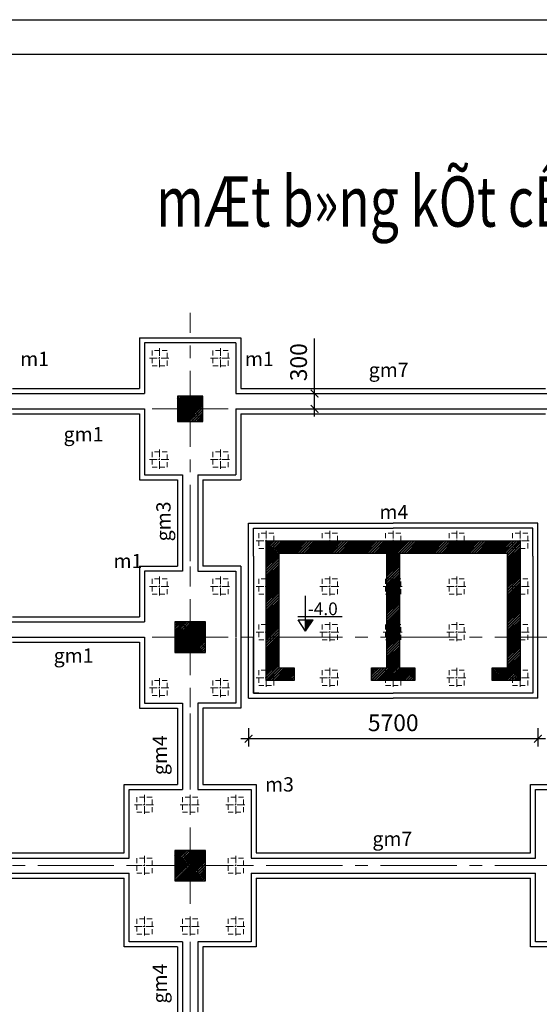
# Model space of a CAD drawing. Units: inches. Extents: x 98390 to 1018716, y -125436 to -43282.
# Drawn here: x 119776 to 130008, y -62681 to -43282 of the extents above; entities that cross this region are included whole.
import ezdxf
from ezdxf.enums import TextEntityAlignment as Align

# ---------------------------------------------------------------- set-up
doc = ezdxf.new("R2010")
doc.units = ezdxf.units.IN
doc.header["$LTSCALE"] = 200
doc.header["$MEASUREMENT"] = 0
doc.linetypes.add('CENTER2', pattern=[1.125, 0.75, -0.125, 0.125, -0.125])
doc.linetypes.add('DASHED', pattern=[0.75, 0.5, -0.25])
for name, color, linetype in [('KC-Beam1', 7, 'Continuous'), ('KC-Column1', 1, 'Continuous'), ('KC-Dim', 252, 'Continuous'), ('KC-Hatch', 9, 'Continuous'), ('KC-Miscellaneous', 9, 'Continuous'), ('KC-Name', 2, 'Continuous'), ('KC-Text1', 2, 'Continuous'), ('KC-Text3', 2, 'Continuous')]:
    doc.layers.add(name, color=color, linetype=linetype)
doc.layers.add('KC-Grid', color=14, linetype='CENTER2', lineweight=15)
doc.layers.add('pile', color=8, linetype='DASHED', lineweight=15)
doc.styles.add('.VnAvantH', font='VHAVAN.ttf')
doc.styles.add('HBS-NormalText', font='vnsimple.shx', dxfattribs={"width": 0.75})
doc.styles.add('HBS-TitleText', font='VHARIALN.ttf', dxfattribs={"width": 0.75})
doc.styles.add('KC-DimText', font='vntimeh.shx', dxfattribs={"width": 0.75})
doc.dimstyles.new('KC-1.120', dxfattribs={"dimscale": 120, "dimtxt": 2.2, "dimasz": 1, "dimexe": 1, "dimexo": 2, "dimgap": 1, "dimtad": 1, "dimdec": 0, "dimzin": 0, "dimdsep": 46, "dimtxsty": 'KC-DimText', "dimblk": 'ARCHTICK', "dimcen": 1, "dimdle": 1, "dimclrd": 256, "dimclre": 256, "dimclrt": 2, "dimadec": 1, "dimazin": 0, "dimtfac": 1, "dimtdec": 0, "dimtmove": 0, "dimatfit": 3, "dimfxl": 0.5, "dimtolj": 1, "dimtzin": 0, "dimlwd": -1, "dimlwe": -1, "dimarcsym": 0})

# ---------------------------------------------------------------- blocks, each defined once
blk = doc.blocks.new('_ARCHTICK')
at = {"color": 0, "linetype": 'ByBlock', "const_width": 0.15}
blk.add_lwpolyline([(-0.5, -0.5), (0.5, 0.5)], dxfattribs=at)
blk = doc.blocks.new('*D372')
at = {"layer": 'Defpoints', "color": 0}
for p in [(124517, -50648), (125583, -50648), (124517, -50948)]:
    blk.add_point(p, dxfattribs=at)
at = {"layer": 'KC-Dim'}
for p, q in [((125583, -50648), (125583, -49562)), ((124817, -50648), (125733, -50648)), ((125583, -51098), (125583, -50648)), ((124817, -50948), (125733, -50948))]:
    blk.add_line(p, q, dxfattribs=at)
at = {"layer": 'KC-Dim', "xscale": 150, "yscale": 150, "zscale": 150}
for p, rotation in [((125583, -50648), 90), ((125583, -50948), 270)]:
    blk.add_blockref('_ARCHTICK', p, dxfattribs=dict(at, rotation=rotation))
at = {"layer": 'KC-Dim', "color": 2, "insert": (125268, -50030), "char_height": 330, "attachment_point": 5, "rotation": 90, "style": 'KC-DimText'}
blk.add_mtext('\\A1;300', dxfattribs=at)
blk = doc.blocks.new('*D375')
at = {"layer": 'Defpoints', "color": 0}
for p in [(124282, -56943), (129982, -56943), (124282, -57449)]:
    blk.add_point(p, dxfattribs=at)
at = {"layer": 'KC-Dim'}
for p, q in [((124282, -57243), (124282, -57599)), ((129982, -57243), (129982, -57599)), ((130132, -57449), (124132, -57449))]:
    blk.add_line(p, q, dxfattribs=at)
at = {"layer": 'KC-Dim', "xscale": 150, "yscale": 150, "zscale": 150, "rotation": 180}
blk.add_blockref('_ARCHTICK', (124282, -57449), dxfattribs=at)
at = {"layer": 'KC-Dim', "xscale": 150, "yscale": 150, "zscale": 150}
blk.add_blockref('_ARCHTICK', (129982, -57449), dxfattribs=at)
at = {"layer": 'KC-Dim', "color": 2, "insert": (127132, -57134), "char_height": 330, "attachment_point": 5, "style": 'KC-DimText'}
blk.add_mtext('\\A1;5700', dxfattribs=at)

msp = doc.modelspace()

# ---------------------------------------------------------------- hatches: boundary and pattern name
at = {"layer": 'KC-Hatch', "linetype": 'CENTER2'}
h = msp.add_hatch(dxfattribs=at)
h.set_pattern_fill('AR-CONC', color=256, scale=15, style=0)
h.set_pattern_definition([(50, (127928.84, -40786.72), (107.589, -9.4128), [11.25, -123.75]), (355, (127928.84, -40786.72), (-20.8127, 112.8288), [9, -99]), (100.4514, (127937.8, -40787.51), (86.7764, 103.4159), [9.561, -105.1713]), (46.1842, (127928.84, -40756.72), (160.0862, -24.8279), [16.875, -185.625]), (96.6356, (127942.18, -40758.79), (140.1994, 146.1177), [14.3415, -157.757]), (351.1842, (127928.84, -40756.72), (140.1993, 146.1178), [13.5, -148.5]), (21, (127943.84, -40764.22), (89.53606, -60.3928), [11.25, -123.75]), (326, (127943.84, -40764.22), (36.4973, 108.7725), [9, -99]), (71.4514, (127951.3, -40769.26), (126.0334, 48.3796), [9.561, -105.1713]), (37.5, (127928.84, -40786.723), (1.82398, 49.93408), [0, -97.8, 0, -100.5, 0, -99.375]), (7.5, (127928.84, -40786.72), (39.46043, 59.16176), [0, -57.3, 0, -95.55, 0, -37.875]), (327.5, (127895.39, -40786.723), (80.07337, -3.38323), [0, -37.5, 0, -117, 0, -155.25]), (317.5, (127880.39, -40786.72), (87.47793, 15.01575), [0, -48.75, 0, -77.7, 0, -110.25])])
h.paths.add_polyline_path([(122882, -51198.3), (123382, -51198.3), (123382, -50698.3), (122882, -50698.3)])
at = {"layer": 'KC-Hatch'}
h = msp.add_hatch(dxfattribs=at)
h.set_pattern_fill('STEEL', color=256, scale=300, style=0)
h.set_pattern_definition([(45, (109630.827, -77198.58), (-26.516504, 26.516504), []), (45, (109630.827, -77179.83), (-26.516504, 26.516504), [])])
h.paths.add_polyline_path([(122882, -50698.3), (122882, -51198.3), (123382, -51198.3), (123382, -50698.3)])
h = msp.add_hatch(dxfattribs=at)
h.set_pattern_fill('STEEL', color=256, scale=300, style=0)
h.set_pattern_definition([(45, (109630.827, -77198.58), (-26.516504, 26.516504), []), (45, (109630.827, -77179.83), (-26.516504, 26.516504), [])])
h.paths.add_polyline_path([(124632, -53548.3), (124632, -55448.3), (124882, -55448.3), (124882, -53798.3), (127007, -53798.3), (127007, -55448.3), (127257, -55448.3), (127257, -53798.3), (129382, -53798.3), (129382, -55448.3), (129632, -55448.3), (129632, -53548.3)])
h.paths.add_polyline_path([(127257, -55448.3), (127007, -55448.3), (127007, -56048.3), (126707, -56048.3), (126707, -56298.3), (127557, -56298.3), (127557, -56048.3), (127257, -56048.3)])
h.paths.add_polyline_path([(129382, -56048.3), (129082, -56048.3), (129082, -56298.3), (129632, -56298.3), (129632, -55448.3), (129382, -55448.3)])
h.paths.add_polyline_path([(124632, -56298.3), (125182, -56298.3), (125182, -56048.3), (124882, -56048.3), (124882, -55448.3), (124632, -55448.3)])
h = msp.add_hatch(dxfattribs=at)
h.set_pattern_fill('AR-CONC', color=256, scale=15, style=0)
h.set_pattern_definition([(50, (114553.24, -50088.13), (107.589, -9.4128), [11.25, -123.75]), (355, (114553.24, -50088.13), (-20.8127, 112.8288), [9, -99]), (100.4514, (114562.21, -50088.91), (86.7764, 103.4159), [9.561, -105.1713]), (46.1842, (114553.24, -50058.13), (160.0862, -24.8279), [16.875, -185.625]), (96.6356, (114566.58, -50060.2), (140.1994, 146.1177), [14.3415, -157.757]), (351.1842, (114553.24, -50058.13), (140.1993, 146.1178), [13.5, -148.5]), (21, (114568.24, -50065.63), (89.53606, -60.3928), [11.25, -123.75]), (326, (114568.24, -50065.63), (36.4973, 108.7725), [9, -99]), (71.4514, (114575.7, -50070.66), (126.0334, 48.3796), [9.561, -105.1713]), (37.5, (114553.24, -50088.127), (1.82398, 49.93408), [0, -97.8, 0, -100.5, 0, -99.375]), (7.5, (114553.24, -50088.13), (39.46043, 59.16176), [0, -57.3, 0, -95.55, 0, -37.875]), (327.5, (114519.79, -50088.127), (80.07337, -3.38323), [0, -37.5, 0, -117, 0, -155.25]), (317.5, (114504.79, -50088.13), (87.47793, 15.01575), [0, -48.75, 0, -77.7, 0, -110.25])])
h.paths.add_polyline_path([(122832, -55148.3), (122832, -55748.3), (123432, -55748.3), (123432, -55148.3)])
h = msp.add_hatch(dxfattribs=at)
h.set_pattern_fill('STEEL', color=256, scale=300, style=0)
h.set_pattern_definition([(45, (114553.24, -50088.127), (-26.5165, 26.5165), []), (45, (114553.24, -50069.377), (-26.5165, 26.5165), [])])
h.paths.add_polyline_path([(122832, -55148.3), (122832, -55748.3), (123432, -55748.3), (123432, -55148.3)])
h = msp.add_hatch(dxfattribs=at)
h.set_pattern_fill('AR-CONC', color=256, scale=15, style=0)
h.set_pattern_definition([(50, (114553.24, -54588.13), (107.589, -9.4128), [11.25, -123.75]), (355, (114553.24, -54588.13), (-20.8127, 112.8288), [9, -99]), (100.4514, (114562.21, -54588.91), (86.7764, 103.4159), [9.561, -105.1713]), (46.1842, (114553.24, -54558.13), (160.0862, -24.8279), [16.875, -185.625]), (96.6356, (114566.58, -54560.2), (140.1994, 146.1177), [14.3415, -157.757]), (351.1842, (114553.24, -54558.13), (140.1993, 146.1178), [13.5, -148.5]), (21, (114568.24, -54565.63), (89.53606, -60.3928), [11.25, -123.75]), (326, (114568.24, -54565.63), (36.4973, 108.7725), [9, -99]), (71.4514, (114575.7, -54570.66), (126.0334, 48.3796), [9.561, -105.1713]), (37.5, (114553.24, -54588.127), (1.82398, 49.93408), [0, -97.8, 0, -100.5, 0, -99.375]), (7.5, (114553.24, -54588.13), (39.46043, 59.16176), [0, -57.3, 0, -95.55, 0, -37.875]), (327.5, (114519.79, -54588.127), (80.07337, -3.38323), [0, -37.5, 0, -117, 0, -155.25]), (317.5, (114504.79, -54588.13), (87.47793, 15.01575), [0, -48.75, 0, -77.7, 0, -110.25])])
h.paths.add_polyline_path([(122832, -59648.3), (122832, -60248.3), (123432, -60248.3), (123432, -59648.3)])
h = msp.add_hatch(dxfattribs=at)
h.set_pattern_fill('STEEL', color=256, scale=300, style=0)
h.set_pattern_definition([(45, (114553.24, -54588.127), (-26.5165, 26.5165), []), (45, (114553.24, -54569.377), (-26.5165, 26.5165), [])])
h.paths.add_polyline_path([(122832, -59648.3), (122832, -60248.3), (123432, -60248.3), (123432, -59648.3)])
at = {"layer": 'KC-Miscellaneous'}
msp.add_hatch(color=256, dxfattribs=at).paths.add_polyline_path([(125552.2, -55104.9), (125404.5, -55104.9), (125404.5, -55327.2)])

# ---------------------------------------------------------------- linework, layer by layer
at = {"color": 1}
for p, q in [((98390.5, -43281.7), (214568.1, -43281.7)), ((213882.6, -43967.2), (101818.3, -43967.2))]:
    msp.add_line(p, q, dxfattribs=at)
at = {"layer": 'KC-Beam1'}
for p, q in [((122132, -49548.3), (122132, -50548.3)), ((122132, -49548.3), (124132, -49548.3)), ((122232, -49648.3), (122232, -50648.3)), ((124032, -49648.3), (122232, -49648.3)), ((124032, -49648.3), (124032, -50648.3)), ((124132, -49548.3), (124132, -50548.3)), ((119632, -50548.3), (122132, -50548.3)), ((124132, -50548.3), (130132, -50548.3)), ((119532, -50648.3), (122232, -50648.3)), ((124032, -50648.3), (130232, -50648.3)), ((119532, -50948.3), (122232, -50948.3)), ((122232, -50948.3), (122232, -52248.3)), ((124032, -50948.3), (124032, -52248.3)), ((124032, -50948.3), (130232, -50948.3)), ((119632, -51048.3), (122132, -51048.3)), ((122132, -51048.3), (122132, -52348.3)), ((124132, -51048.3), (124132, -52348.3)), ((124132, -51048.3), (130132, -51048.3)), ((122132, -52348.3), (122882, -52348.3)), ((122232, -52248.3), (122982, -52248.3)), ((122882, -52348.3), (122882, -54048.3)), ((122982, -52248.3), (122982, -54148.3)), ((123282, -52248.3), (124032, -52248.3)), ((123282, -52248.3), (123282, -52898.3)), ((123282, -52248.3), (123282, -53098.3)), ((123282, -52348.3), (123282, -54148.3)), ((123382, -52348.3), (124132, -52348.3)), ((123382, -52348.3), (123382, -52798.3)), ((123382, -52348.3), (123382, -52998.3)), ((123382, -52348.3), (123382, -54048.3)), ((124282, -56648.3), (124282, -53198.3)), ((124282, -53198.3), (127132, -53198.3)), ((124382, -53848.3), (124382, -53298.3)), ((124382, -53298.3), (127132, -53298.3)), ((129982, -53198.3), (127132, -53198.3)), ((129882, -53298.3), (127132, -53298.3)), ((129882, -53848.3), (129882, -53298.3)), ((129982, -56648.3), (129982, -53198.3)), ((124382, -53848.3), (124382, -56548.3)), ((129882, -53848.3), (129882, -56548.3)), ((122132, -54048.3), (122882, -54048.3)), ((122132, -54048.3), (122132, -55048.3)), ((124132, -54048.3), (123382, -54048.3)), ((124132, -54048.3), (124132, -55558.3)), ((122982, -54148.3), (122232, -54148.3)), ((122232, -54148.3), (122232, -55148.3)), ((123282, -54148.3), (124032, -54148.3)), ((124032, -54148.3), (124032, -55448.3)), ((119632, -55048.3), (122132, -55048.3)), ((119532, -55148.3), (122232, -55148.3)), ((119532, -55448.3), (122232, -55448.3)), ((122232, -55448.3), (122232, -56748.3)), ((124032, -55458.3), (124032, -56748.3)), ((124382, -56548.3), (124382, -55448.3)), ((119632, -55548.3), (122132, -55548.3)), ((122132, -55548.3), (122132, -56848.3)), ((124132, -55558.3), (124132, -56848.3)), ((124382, -56548.3), (127132, -56548.3)), ((129882, -56548.3), (127132, -56548.3)), ((122232, -56748.3), (122982, -56748.3)), ((122982, -56748.3), (122982, -58448.3)), ((123282, -56748.3), (123282, -58448.3)), ((124032, -56748.3), (123282, -56748.3)), ((124282, -56648.3), (127132, -56648.3)), ((129982, -56648.3), (127132, -56648.3)), ((122132, -56848.3), (122882, -56848.3)), ((122882, -56848.3), (122882, -58348.3)), ((123382, -56848.3), (123382, -58348.3)), ((124132, -56848.3), (123382, -56848.3)), ((115432, -59698.3), (121832, -59698.3)), ((124432, -59698.3), (129832, -59698.3)), ((115332, -59798.3), (121932, -59798.3)), ((124332, -59798.3), (129932, -59798.3)), ((115332, -60098.3), (121932, -60098.3)), ((124332, -60098.3), (129932, -60098.3)), ((115432, -60198.3), (121832, -60198.3)), ((124432, -60198.3), (129832, -60198.3)), ((122982, -61448.3), (122982, -62948.3)), ((123282, -61448.3), (123282, -62948.3)), ((122882, -61548.3), (122882, -62848.3)), ((123382, -61548.3), (123382, -62848.3))]:
    msp.add_line(p, q, dxfattribs=at)
at = {"layer": 'KC-Beam1', "linetype": 'Continuous'}
for p, q in [((121832, -58348.3), (122882, -58348.3)), ((121832, -59698.3), (121832, -58348.3)), ((123382, -58348.3), (124432, -58348.3)), ((124432, -58348.3), (124432, -59698.3)), ((129832, -58348.3), (130882, -58348.3)), ((129832, -59698.3), (129832, -58348.3)), ((121932, -59798.3), (121932, -58448.3)), ((121932, -58448.3), (122982, -58448.3)), ((123282, -58448.3), (124332, -58448.3)), ((124332, -58448.3), (124332, -59798.3)), ((129932, -59798.3), (129932, -58448.3)), ((129932, -58448.3), (130982, -58448.3)), ((121932, -61448.3), (121932, -60098.3)), ((124332, -60098.3), (124332, -61448.3)), ((129932, -61448.3), (129932, -60098.3)), ((121832, -61548.3), (121832, -60198.3)), ((124432, -60198.3), (124432, -61548.3)), ((129832, -61548.3), (129832, -60198.3)), ((122982, -61448.3), (121932, -61448.3)), ((124332, -61448.3), (123282, -61448.3)), ((130982, -61448.3), (129932, -61448.3)), ((122882, -61548.3), (121832, -61548.3)), ((124432, -61548.3), (123382, -61548.3)), ((130882, -61548.3), (129832, -61548.3))]:
    msp.add_line(p, q, dxfattribs=at)
at = {"layer": 'KC-Column1'}
msp.add_line((129632, -53548.3), (129632, -56298.3), dxfattribs=at)
at = {"layer": 'KC-Column1', "linetype": 'CENTER2'}
msp.add_line((129382, -53798.3), (129382, -56048.3), dxfattribs=at)
at = {"layer": 'KC-Column1'}
for points in [[(122882, -51198.3), (123382, -51198.3), (123382, -50698.3), (122882, -50698.3)], [(122832, -55748.3), (123432, -55748.3), (123432, -55148.3), (122832, -55148.3)], [(122832, -60248.3), (123432, -60248.3), (123432, -59648.3), (122832, -59648.3)]]:
    msp.add_lwpolyline(points, close=True, dxfattribs=at)
msp.add_lwpolyline([(124632, -56298.3), (124632, -53548.3), (129632, -53548.3), (129632, -56298.3), (129082, -56298.3), (129082, -56048.3), (129382, -56048.3), (129382, -53798.3), (127257, -53798.3), (127257, -56048.3), (127557, -56048.3), (127557, -56298.3), (126707, -56298.3), (126707, -56048.3), (127007, -56048.3), (127007, -53798.3), (124882, -53798.3), (124882, -56048.3), (125182, -56048.3), (125182, -56298.3), (124632, -56298.3)], dxfattribs=at)
at = {"layer": 'KC-Dim'}
msp.add_line((124482, -56548.3), (124382, -56548.3), dxfattribs=at)
at = {"layer": 'KC-Grid', "linetype": 'CENTER2', "ltscale": 10}
for p, q in [((123132, -76448.3), (123132, -49058.8)), ((106632, -50948.3), (147018.3, -50948.3)), ((106632, -55448.3), (146958.7, -55448.3)), ((106632, -59948.3), (146998.4, -59948.3))]:
    msp.add_line(p, q, dxfattribs=at)
at = {"layer": 'KC-Grid'}
for p, q in [((122532, -49752.6), (122532, -50151.7)), ((123732, -49752.6), (123732, -50151.7)), ((122334.6, -49948.3), (122730.7, -49948.3)), ((123534.6, -49948.3), (123930.7, -49948.3)), ((123132, -50752.6), (123132, -51151.7)), ((122934.6, -50948.3), (123330.7, -50948.3)), ((122532, -51752.6), (122532, -52151.7)), ((123732, -51752.6), (123732, -52151.7)), ((122334.6, -51948.3), (122730.7, -51948.3)), ((123534.6, -51948.3), (123930.7, -51948.3)), ((124632, -53352.6), (124632, -53751.7)), ((125882, -53352.6), (125882, -53751.7)), ((127132, -53352.6), (127132, -53751.7)), ((128382, -53352.6), (128382, -53751.7)), ((129632, -53352.6), (129632, -53751.7)), ((124434.6, -53548.3), (124830.7, -53548.3)), ((125684.6, -53548.3), (126080.7, -53548.3)), ((126934.6, -53548.3), (127330.7, -53548.3)), ((128184.6, -53548.3), (128580.7, -53548.3)), ((129434.6, -53548.3), (129830.7, -53548.3)), ((123132, -54052.6), (123132, -54451.7)), ((122532, -54252.6), (122532, -54651.7)), ((123732, -54252.6), (123732, -54651.7)), ((124632, -54252.6), (124632, -54651.7)), ((125882, -54252.6), (125882, -54651.7)), ((127132, -54252.6), (127132, -54651.7)), ((128382, -54252.6), (128382, -54651.7)), ((129632, -54252.6), (129632, -54651.7)), ((122334.6, -54448.3), (122730.7, -54448.3)), ((123534.6, -54448.3), (123930.7, -54448.3)), ((124434.6, -54448.3), (124830.7, -54448.3)), ((125684.6, -54448.3), (126080.7, -54448.3)), ((126934.6, -54448.3), (127330.7, -54448.3)), ((128184.6, -54448.3), (128580.7, -54448.3)), ((129434.6, -54448.3), (129830.7, -54448.3)), ((123132, -55252.6), (123132, -55651.7)), ((123132, -55252.6), (123132, -55651.7)), ((124632, -55152.6), (124632, -55551.7)), ((125882, -55152.6), (125882, -55551.7)), ((127132, -55152.6), (127132, -55551.7)), ((128382, -55152.6), (128382, -55551.7)), ((129632, -55152.6), (129632, -55551.7)), ((122934.6, -55448.3), (123330.7, -55448.3)), ((124434.6, -55348.3), (124830.7, -55348.3)), ((125684.6, -55348.3), (126080.7, -55348.3)), ((126934.6, -55348.3), (127330.7, -55348.3)), ((128184.6, -55348.3), (128580.7, -55348.3)), ((129434.6, -55348.3), (129830.7, -55348.3)), ((124632, -56052.6), (124632, -56451.7)), ((125882, -56052.6), (125882, -56451.7)), ((127132, -56052.6), (127132, -56451.7)), ((128382, -56052.6), (128382, -56451.7)), ((129632, -56052.6), (129632, -56451.7)), ((122532, -56252.6), (122532, -56651.7)), ((123732, -56252.6), (123732, -56651.7)), ((124434.6, -56248.3), (124830.7, -56248.3)), ((125684.6, -56248.3), (126080.7, -56248.3)), ((126934.6, -56248.3), (127330.7, -56248.3)), ((128184.6, -56248.3), (128580.7, -56248.3)), ((129434.6, -56248.3), (129830.7, -56248.3)), ((122334.6, -56448.3), (122730.7, -56448.3)), ((123534.6, -56448.3), (123930.7, -56448.3)), ((123132, -56452.6), (123132, -56851.7)), ((122232, -58552.6), (122232, -58951.7)), ((123132, -58552.6), (123132, -58951.7)), ((124032, -58552.6), (124032, -58951.7)), ((122034.6, -58748.3), (122430.7, -58748.3)), ((122934.6, -58748.3), (123330.7, -58748.3)), ((123834.6, -58748.3), (124230.7, -58748.3)), ((122232, -59752.6), (122232, -60151.7)), ((123132, -59752.6), (123132, -60151.7)), ((124032, -59752.6), (124032, -60151.7)), ((122034.6, -59948.3), (122430.7, -59948.3)), ((122934.6, -59948.3), (123330.7, -59948.3)), ((123834.6, -59948.3), (124230.7, -59948.3)), ((122232, -60952.6), (122232, -61351.7)), ((123132, -60952.6), (123132, -61351.7)), ((124032, -60952.6), (124032, -61351.7)), ((122034.6, -61148.3), (122430.7, -61148.3)), ((122934.6, -61148.3), (123330.7, -61148.3)), ((123834.6, -61148.3), (124230.7, -61148.3))]:
    msp.add_line(p, q, dxfattribs=at)
at = {"layer": 'KC-Miscellaneous'}
for p, q in [((125404.5, -55327.2), (125404.5, -54634.3)), ((125251.9, -55037.6), (126123.6, -55037.6)), ((125404.5, -55327.2), (125256.8, -55104.9)), ((125256.8, -55104.9), (125552.2, -55104.9)), ((125404.5, -55327.2), (125552.2, -55104.9))]:
    msp.add_line(p, q, dxfattribs=at)
at = {"layer": 'pile'}
for points in [[(122382, -50098.3), (122682, -50098.3), (122682, -49798.3), (122382, -49798.3)], [(123582, -50098.3), (123882, -50098.3), (123882, -49798.3), (123582, -49798.3)], [(122982, -51098.3), (123282, -51098.3), (123282, -50798.3), (122982, -50798.3)], [(122382, -52098.3), (122682, -52098.3), (122682, -51798.3), (122382, -51798.3)], [(123582, -52098.3), (123882, -52098.3), (123882, -51798.3), (123582, -51798.3)], [(124482, -53698.3), (124782, -53698.3), (124782, -53398.3), (124482, -53398.3)], [(125732, -53698.3), (126032, -53698.3), (126032, -53398.3), (125732, -53398.3)], [(126982, -53698.3), (127282, -53698.3), (127282, -53398.3), (126982, -53398.3)], [(128232, -53698.3), (128532, -53698.3), (128532, -53398.3), (128232, -53398.3)], [(129482, -53698.3), (129782, -53698.3), (129782, -53398.3), (129482, -53398.3)], [(122382, -54598.3), (122682, -54598.3), (122682, -54298.3), (122382, -54298.3)], [(123582, -54598.3), (123882, -54598.3), (123882, -54298.3), (123582, -54298.3)], [(124482, -54598.3), (124782, -54598.3), (124782, -54298.3), (124482, -54298.3)], [(125732, -54598.3), (126032, -54598.3), (126032, -54298.3), (125732, -54298.3)], [(126982, -54598.3), (127282, -54598.3), (127282, -54298.3), (126982, -54298.3)], [(128232, -54598.3), (128532, -54598.3), (128532, -54298.3), (128232, -54298.3)], [(129482, -54598.3), (129782, -54598.3), (129782, -54298.3), (129482, -54298.3)], [(124482, -55498.3), (124782, -55498.3), (124782, -55198.3), (124482, -55198.3)], [(125732, -55498.3), (126032, -55498.3), (126032, -55198.3), (125732, -55198.3)], [(126982, -55498.3), (127282, -55498.3), (127282, -55198.3), (126982, -55198.3)], [(128232, -55498.3), (128532, -55498.3), (128532, -55198.3), (128232, -55198.3)], [(129482, -55498.3), (129782, -55498.3), (129782, -55198.3), (129482, -55198.3)], [(122982, -55598.3), (123282, -55598.3), (123282, -55298.3), (122982, -55298.3)], [(124482, -56398.3), (124782, -56398.3), (124782, -56098.3), (124482, -56098.3)], [(125732, -56398.3), (126032, -56398.3), (126032, -56098.3), (125732, -56098.3)], [(126982, -56398.3), (127282, -56398.3), (127282, -56098.3), (126982, -56098.3)], [(128232, -56398.3), (128532, -56398.3), (128532, -56098.3), (128232, -56098.3)], [(129482, -56398.3), (129782, -56398.3), (129782, -56098.3), (129482, -56098.3)], [(122382, -56598.3), (122682, -56598.3), (122682, -56298.3), (122382, -56298.3)], [(123582, -56598.3), (123882, -56598.3), (123882, -56298.3), (123582, -56298.3)], [(122082, -58898.3), (122382, -58898.3), (122382, -58598.3), (122082, -58598.3)], [(122982, -58898.3), (123282, -58898.3), (123282, -58598.3), (122982, -58598.3)], [(123882, -58898.3), (124182, -58898.3), (124182, -58598.3), (123882, -58598.3)], [(122082, -60098.3), (122382, -60098.3), (122382, -59798.3), (122082, -59798.3)], [(122982, -60098.3), (123282, -60098.3), (123282, -59798.3), (122982, -59798.3)], [(123882, -60098.3), (124182, -60098.3), (124182, -59798.3), (123882, -59798.3)], [(122082, -61298.3), (122382, -61298.3), (122382, -60998.3), (122082, -60998.3)], [(122982, -61298.3), (123282, -61298.3), (123282, -60998.3), (122982, -60998.3)], [(123882, -61298.3), (124182, -61298.3), (124182, -60998.3), (123882, -60998.3)]]:
    msp.add_lwpolyline(points, close=True, dxfattribs=at)

# ---------------------------------------------------------------- texts
at = {"layer": 'KC-Name', "char_height": 281.25, "width": 80171.455, "attachment_point": 1, "style": '.VnAvantH'}
for s, insert in [('m1', (119785.7, -49823.5)), ('m1', (124210.8, -49823.5)), ('gm7', (126649.3, -50041.9)), ('gm1', (120640.7, -51308.2)), ('m4', (126859.9, -52840.3)), ('m1', (121623.9, -53806.4)), ('gm1', (120445.6, -55668.7)), ('m3', (124607.4, -58207.1)), ('gm7', (126721.8, -59279.4))]:
    msp.add_mtext(s, dxfattribs=dict(at, insert=insert))
at = {"layer": 'KC-Name', "char_height": 281.25, "width": 80171.455, "attachment_point": 1, "rotation": 90, "style": '.VnAvantH'}
for s, insert in [('gm3', (122466, -53558.9)), ('gm4', (122393.2, -58164.2)), ('gm4', (122393.2, -62664.2))]:
    msp.add_mtext(s, dxfattribs=dict(at, insert=insert))
at = {"layer": 'KC-Text1', "style": 'HBS-TitleText', "width": 0.75}
msp.add_text('%%UmÆt b»ng kÕt cÊu mãng', height=990, dxfattribs=at).set_placement((128252.3, -46864.7), align=Align.MIDDLE_CENTER)
at = {"layer": 'KC-Text3', "insert": (125448.1, -54763.8), "char_height": 250, "width": 922.271, "attachment_point": 1, "style": 'HBS-NormalText'}
msp.add_mtext('-4.0', dxfattribs=at)

# ---------------------------------------------------------------- dimensions: what is measured, and where the dimension line sits
at = {"layer": 'KC-Dim'}
dim = msp.add_linear_dim(base=(125583, -50648.3), p1=(124516.6, -50948.3), p2=(124516.6, -50648.3), angle=90, dimstyle='KC-1.120', override={"dimscale": 150}, dxfattribs=at)
dim.commit()
dim.dimension.update_dxf_attribs({"geometry": '*D372', "text_midpoint": (125268, -50030.1)})
dim = msp.add_linear_dim(base=(124282, -57448.9), p1=(129982, -56942.9), p2=(124282, -56942.9), dimstyle='KC-1.120', override={"dimscale": 150}, dxfattribs=at)
dim.commit()
dim.dimension.update_dxf_attribs({"geometry": '*D375', "text_midpoint": (127132, -57133.9)})

doc.saveas('drawing.dxf')
